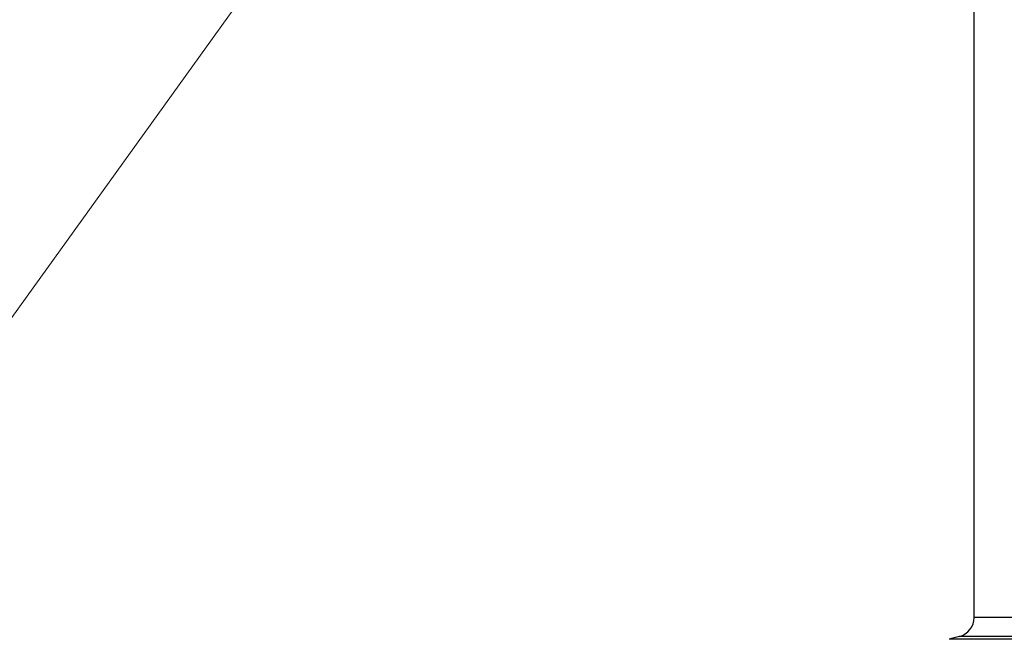
# Model space of a CAD drawing. Units: millimetres. Extents: x 0 to 2312, y 0 to 1616.
# Drawn here: x 2065 to 2090, y 313 to 329 of the extents above; entities that cross this region are included whole.
import ezdxf

# ---------------------------------------------------------------- set-up
doc = ezdxf.new("R2010")
doc.units = ezdxf.units.MM
doc.header["$LTSCALE"] = 8
for name, color, linetype, lineweight, true_color in [('Dimension (ISO)', 7, 'Continuous', 18, 0x00003f), ('Visible (ISO)', 7, 'Continuous', 25, 0x00003f), ('Visible Narrow (ISO)', 7, 'Continuous', 25, 0x00003f)]:
    doc.layers.add(name, color=color, linetype=linetype, lineweight=lineweight, true_color=true_color)
doc.styles.add('Samuel Heath (ISO)', font='tahoma.ttf')
doc.dimstyles.new('Samuel Heath (ISO)', dxfattribs={"dimscale": 8, "dimtxt": 3, "dimasz": 2.5, "dimexe": 1, "dimexo": 1.5, "dimgap": 0.762, "dimtad": 0, "dimtih": 1, "dimtoh": 1, "dimdec": 4, "dimlfac": 0.03937, "dimrnd": 1e-08, "dimzin": 1, "dimdsep": 46, "dimlunit": 5, "dimtxsty": 'Samuel Heath (ISO)', "dimcen": 0.09, "dimdle": 10, "dimclrd": 256, "dimclre": 256, "dimclrt": 256, "dimazin": 0, "dimtfac": 1, "dimtmove": 0, "dimatfit": 3, "dimfxl": 1, "dimtolj": 1, "dimtzin": 0, "dimlwd": 15, "dimlwe": 15, "dimarcsym": 0})

# ---------------------------------------------------------------- blocks, each defined once
blk = doc.blocks.new('*D10')
at = {"layer": 'Defpoints', "color": 0, "transparency": 16777216}
for p in [(2127.631, 408.536), (2075.087, 335.467)]:
    blk.add_point(p, dxfattribs=at)
at = {"layer": 'Dimension (ISO)', "color": 176, "lineweight": 15, "true_color": 0x000080, "transparency": 16777216}
for p, q in [((2115.955, 392.299), (2086.763, 351.705)), ((2075.087, 335.467), (2001.982, 233.809)), ((2001.982, 233.809), (1981.982, 233.809))]:
    blk.add_line(p, q, dxfattribs=at)
at = {"layer": 'Dimension (ISO)', "color": 176, "true_color": 0x000080, "transparency": 16777216}
for points in [[(2113.249, 394.245), (2118.661, 390.352), (2127.631, 408.536)], [(2084.057, 353.651), (2089.469, 349.759), (2075.087, 335.467)]]:
    blk.add_solid(points, dxfattribs=at)
at = {"layer": 'Dimension (ISO)', "color": 176, "lineweight": 18, "true_color": 0x000080, "transparency": 16777216, "insert": (1938.857, 263.242), "char_height": 24, "attachment_point": 2, "style": 'Samuel Heath (ISO)'}
blk.add_mtext('\\A1;∅3{\\H1x;\\S9/16;}', dxfattribs=at)

msp = doc.modelspace()

# ---------------------------------------------------------------- linework, layer by layer
at = {"layer": 'Visible (ISO)'}
msp.add_line((2089.034, 313.68632), (2089.034, 331.85737), dxfattribs=at)
for centre, radius, start, end in [((2088.534, 313.68632), 0.5, 284.711992, 0), ((2101.359, 264.84198), 50, 104.711992, 105.016127)]:
    msp.add_arc(centre, radius, start, end, dxfattribs=at)
at = {"layer": 'Visible Narrow (ISO)'}
for p, q in [((2113.684, 313.68632), (2089.034, 313.68632)), ((2114.31355, 313.13463), (2088.40446, 313.13463)), ((2114.05702, 313.20272), (2088.66098, 313.20272))]:
    msp.add_line(p, q, dxfattribs=at)

# ---------------------------------------------------------------- dimensions: what is measured, and where the dimension line sits
at = {"layer": 'Dimension (ISO)', "color": 176, "lineweight": 18, "true_color": 0x000080}
dim = msp.add_diameter_dim_2p(p1=(2127.63137, 408.53611), p2=(2075.08664, 335.4673), dimstyle='Samuel Heath (ISO)', override={"dimgap": 0.762, "dimdec": 4, "dimlfac": 0.03937, "dimtol": 0, "dimlim": 0, "dimtp": 0, "dimtm": 0, "dimtdec": 2, "dimatfit": 2}, dxfattribs=at)
dim.commit()
dim.dimension.update_dxf_attribs({"geometry": '*D10', "text_midpoint": (1938.85741, 233.80852), "dimtype": 163})

doc.saveas('drawing.dxf')
